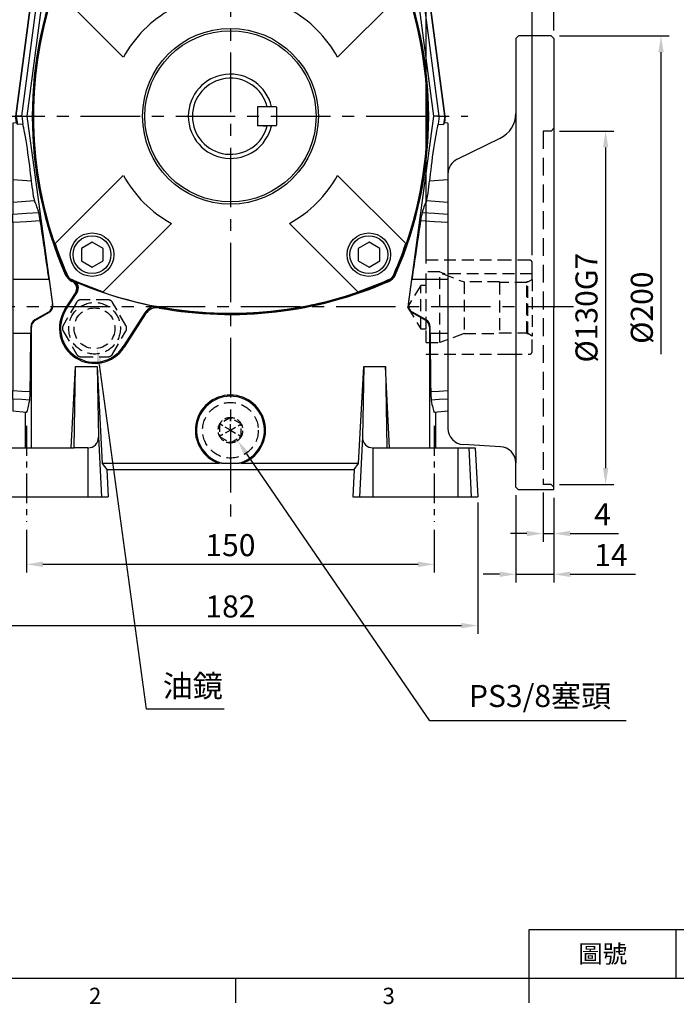
# Model space of a CAD drawing. Extents: x -7 to 934, y -46 to 554.
# Drawn here: x 131 to 373, y -44 to 319 of the extents above; entities that cross this region are included whole.
import ezdxf
from ezdxf.enums import TextEntityAlignment as Align

# ---------------------------------------------------------------- set-up
doc = ezdxf.new("R2010")
doc.units = 0
doc.header["$LTSCALE"] = 17.5
doc.header["$MEASUREMENT"] = 0
doc.linetypes.add('CENTER', pattern=[2, 1.25, -0.25, 0.25, -0.25])
doc.linetypes.add('HIDDEN', pattern=[0.375, 0.25, -0.125])
doc.layers.get('0').update_dxf_attribs({"color": 3, "linetype": 'CONTINUOUS'})
doc.layers.get('DEFPOINTS').update_dxf_attribs({"linetype": 'CONTINUOUS'})
for name, color, linetype in [('CEN', 2, 'CENTER'), ('DIM', 3, 'CONTINUOUS'), ('HID', 6, 'HIDDEN'), ('MAIN', 7, 'CONTINUOUS')]:
    doc.layers.add(name, color=color, linetype=linetype)
doc.styles.add('ATTDEF', font='txt')
doc.styles.get("Standard").update_dxf_attribs({"font": 'simplex.shx'})
doc.dimstyles.new('C', dxfattribs={"dimscale": 3, "dimtxt": 2.7, "dimasz": 2, "dimexe": 1, "dimexo": 1, "dimgap": 1, "dimtad": 1, "dimtoh": 1, "dimdsep": 46, "dimtxsty": 'Standard', "dimcen": 0, "dimclrd": 256, "dimclre": 256, "dimclrt": 256, "dimadec": 0, "dimazin": 0, "dimtfac": 0.6, "dimtofl": 0, "dimtmove": 0, "dimatfit": 3, "dimfxl": 0, "dimtolj": 1, "dimarcsym": 0})
doc.dimstyles.new('L', dxfattribs={"dimscale": 3, "dimtxt": 2.7, "dimasz": 2, "dimexe": 1, "dimexo": 1, "dimgap": 1, "dimtad": 1, "dimdsep": 46, "dimtxsty": 'Standard', "dimcen": 0, "dimclrd": 256, "dimclre": 256, "dimclrt": 256, "dimadec": 0, "dimazin": 0, "dimtfac": 0.6, "dimtmove": 0, "dimatfit": 3, "dimfxl": 0, "dimtolj": 1, "dimarcsym": 0})

# ---------------------------------------------------------------- blocks, each defined once
blk = doc.blocks.new('*D5')
at = {"layer": 'DEFPOINTS', "color": 0}
for p in [(206.18, 171.33), (211.4, 163.71)]:
    blk.add_point(p, dxfattribs=at)
at = {"layer": 'DIM', "lineweight": -2}
for p, q in [((282.18, 60.56), (214.8, 158.77)), ((354.42, 60.56), (282.18, 60.56))]:
    blk.add_line(p, q, dxfattribs=at)
blk.add_arc((208.79, 167.52), 4.62, 301.2801, 341.6678, dxfattribs=at)
at = {"layer": 'DIM'}
blk.add_solid([(215.62, 159.33), (213.97, 158.2), (211.4, 163.71)], dxfattribs=at)
at = {"layer": 'DIM', "insert": (322.69, 69.73), "char_height": 8.1, "attachment_point": 5}
blk.add_mtext('\\A1;PS3/8{\\fPMingLiU|b0|i0|c136|p18;塞頭}', dxfattribs=at)
blk = doc.blocks.new('*D8')
at = {"layer": 'DEFPOINTS', "color": 0}
for p in [(133.79, 133.82), (283.79, 133.82), (283.79, 118.18)]:
    blk.add_point(p, dxfattribs=at)
at = {"layer": 'DIM', "lineweight": -2}
for p, q in [((133.79, 130.82), (133.79, 115.18)), ((283.79, 130.82), (283.79, 115.18)), ((139.79, 118.18), (277.79, 118.18))]:
    blk.add_line(p, q, dxfattribs=at)
at = {"layer": 'DIM'}
for points in [[(139.79, 119.18), (139.79, 117.18), (133.79, 118.18)], [(277.79, 119.18), (277.79, 117.18), (283.79, 118.18)]]:
    blk.add_solid(points, dxfattribs=at)
at = {"layer": 'DIM', "insert": (208.79, 125.23), "char_height": 8.1, "attachment_point": 5}
blk.add_mtext('\\A1;150', dxfattribs=at)
blk = doc.blocks.new('*D9')
at = {"layer": 'DEFPOINTS', "color": 0}
for p in [(117.84, 143.97), (299.74, 143.97), (299.74, 95.63)]:
    blk.add_point(p, dxfattribs=at)
at = {"layer": 'DIM', "lineweight": -2}
for p, q in [((117.84, 140.97), (117.84, 92.63)), ((299.74, 140.97), (299.74, 92.63)), ((123.84, 95.63), (293.74, 95.63))]:
    blk.add_line(p, q, dxfattribs=at)
at = {"layer": 'DIM'}
for points in [[(123.84, 96.63), (123.84, 94.63), (117.84, 95.63)], [(293.74, 96.63), (293.74, 94.63), (299.74, 95.63)]]:
    blk.add_solid(points, dxfattribs=at)
at = {"layer": 'DIM', "insert": (208.79, 102.68), "char_height": 8.1, "attachment_point": 5}
blk.add_mtext('\\A1;182', dxfattribs=at)
blk = doc.blocks.new('*D10')
at = {"layer": 'DEFPOINTS', "color": 0}
for p in [(247.01, 367.46), (37.18, 143.02), (118.79, 143.02)]:
    blk.add_point(p, dxfattribs=at)
at = {"layer": 'DIM', "lineweight": -2}
for p, q in [((244.01, 367.46), (34.18, 367.46)), ((37.18, 361.46), (37.18, 149.02)), ((115.79, 143.02), (34.18, 143.02))]:
    blk.add_line(p, q, dxfattribs=at)
at = {"layer": 'DIM'}
for points in [[(36.18, 361.46), (38.18, 361.46), (37.18, 367.46)], [(36.18, 149.02), (38.18, 149.02), (37.18, 143.02)]]:
    blk.add_solid(points, dxfattribs=at)
at = {"layer": 'DIM', "insert": (30.13, 255.25), "char_height": 8.1, "attachment_point": 5, "rotation": 90}
blk.add_mtext('\\A1;225', dxfattribs=at)
blk = doc.blocks.new('*D18')
at = {"layer": 'DEFPOINTS', "color": 0}
for p in [(157.77, 212.45), (159.81, 197.59)]:
    blk.add_point(p, dxfattribs=at)
at = {"layer": 'DIM', "lineweight": -2}
for p, q in [((177.95, 64.94), (160.62, 191.65)), ((206.5, 64.94), (177.95, 64.94))]:
    blk.add_line(p, q, dxfattribs=at)
at = {"layer": 'DIM'}
blk.add_solid([(161.61, 191.78), (159.63, 191.51), (159.81, 197.59)], dxfattribs=at)
at = {"layer": 'DIM', "insert": (194.94, 73.43), "char_height": 8.1, "attachment_point": 5}
blk.add_mtext('\\A1;{\\fPMingLiU|b0|i0|c136|p18;油鏡}', dxfattribs=at)
blk = doc.blocks.new('BM10')
at = {"layer": 'MAIN'}
blk.add_lwpolyline([(-3.94, -2.31), (0.06, -4.62), (4.06, -2.31), (4.06, 2.31), (0.06, 4.62), (-3.94, 2.31)], close=True, dxfattribs=at)
for radius in [8, 6.96]:
    blk.add_circle((0, 0), radius, dxfattribs=at)
blk = doc.blocks.new('A$C0DE90651')
at = {"layer": 'MAIN'}
for p, q in [((-47.01, 64.69), (-46.85, 64.53)), ((-46.85, 64.53), (-21.73, 39.41)), ((-6.87, 64.75), (-6.87, 63.48)), ((-0.53, 64.75), (-6.87, 64.75)), ((-6.87, 63.48), (-1.8, 63.48)), ((-0.53, 63.73), (-0.53, 64.75)), ((21.73, 39.41), (46.85, 64.53)), ((47.01, 64.69), (46.85, 64.53)), ((-59.51, 59.51), (-59.71, 59.71)), ((59.51, 59.51), (59.71, 59.71)), ((-5.35, 55), (-4.08, 55)), ((-64.69, 47.01), (-64.53, 46.85)), ((-39.41, 21.73), (-64.53, 46.85)), ((64.53, 46.85), (39.41, 21.73)), ((64.69, 47.01), (64.53, 46.85)), ((-72.47, 5), (-72.5, 5)), ((72.5, 5), (72.47, 5)), ((-72.5, -5), (-72.47, -5)), ((72.47, -5), (72.5, -5)), ((-64.53, -46.85), (-39.41, -21.73)), ((39.41, -21.73), (64.53, -46.85)), ((-21.73, -39.41), (-46.85, -64.53)), ((46.85, -64.53), (21.73, -39.41)), ((-64.69, -47.01), (-64.53, -46.85)), ((64.69, -47.01), (64.53, -46.85)), ((-59.51, -59.51), (-59.71, -59.71)), ((59.51, -59.51), (59.71, -59.71)), ((-47.01, -64.69), (-46.85, -64.53)), ((47.01, -64.69), (46.85, -64.53))]:
    blk.add_line(p, q, dxfattribs=at)
at = {"layer": 'MAIN', "flags": 128}
for points in [[(3.7, 64.88), (2.51, 64.66), (1.81, 64.22), (1.29, 63.59), (0.77, 62.28), (0.53, 59.87)], [(3.69, 63.74), (4.22, 63.65), (4.69, 63.39), (5.12, 62.88), (5.41, 62.1), (5.6, 59.88)], [(6.87, 59.87), (6.79, 61.34), (6.47, 62.78), (6.19, 63.45), (5.78, 64.05), (5.12, 64.55), (4.32, 64.82), (3.7, 64.88)], [(3.7, 56.01), (3.17, 56.1), (2.71, 56.37), (2.26, 56.89), (1.98, 57.68), (1.8, 59.88)], [(5.6, 59.88), (5.5, 58.17), (5.29, 57.21), (4.96, 56.63), (4.44, 56.2), (3.99, 56.04), (3.7, 56.01)], [(3.7, 54.87), (4.89, 55.09), (5.58, 55.51), (6.1, 56.13), (6.61, 57.39), (6.81, 58.62), (6.87, 59.87)]]:
    blk.add_lwpolyline(points, dxfattribs=at)
at = {"layer": 'MAIN'}
for radius in [32.34, 31.5]:
    blk.add_circle((0, 0), radius, dxfattribs=at)
for centre, radius, start, end in [((0, -72.25), 144.84, 65.6539, 114.3461), ((0, -73.27), 145.75, 71.1831, 108.8169), ((0, -72.25), 144.58, 108.9076, 114.307), ((8.98, 53.99), 14.36, 138.6511, 175.9878), ((12.08, 53.41), 16.3, 140.7398, 164.8017), ((7.93, 60.42), 6.16, 154.5814, 185.0658), ((3.66, 62.17), 1.57, 89.1656, 145.3367), ((0, -72.25), 144.58, 65.693, 71.0924), ((72.25, 0), 144.84, 155.6539, 178.0217), ((72.25, 0), 144.58, 155.693, 161.0924), ((7.18, 59.31), 6.67, 175.1648, 211.5191), ((-72.25, 0), 144.58, 18.9076, 24.307), ((-72.25, 0), 144.84, 1.9783, 24.3461), ((8.73, 54.29), 12.83, 164.6654, 176.8348), ((3.59, 57.65), 2.78, 221.0531, 272.2772), ((73.27, 0), 145.75, 161.1831, 198.8169), ((-73.27, 0), 145.75, 341.1831, 18.8169), ((0, 0), 45, 118.8724, 151.1276), ((0, 0), 45, 28.8724, 61.1276), ((0, 0), 15.5, 13.0503, 346.9497), ((72.25, 0), 144.81, 178.0212, 181.9788), ((-72.25, 0), 144.81, 358.0212, 1.9788), ((72.25, 0), 144.84, 181.9783, 204.3461), ((-72.25, 0), 144.84, 335.6539, 358.0217), ((0, 0), 45, 208.8724, 241.1276), ((0, 0), 45, 298.8724, 331.1276), ((72.25, 0), 144.58, 198.9076, 204.307), ((-72.25, 0), 144.58, 335.693, 341.0924), ((0, 72.25), 144.84, 245.6539, 294.3461), ((0, 72.25), 144.58, 245.693, 251.0924), ((0, 72.25), 144.58, 288.9076, 294.307), ((0, 73.27), 145.75, 251.1831, 288.8169)]:
    blk.add_arc(centre, radius, start, end, dxfattribs=at)
at = {"layer": 'CEN'}
for p in [(-50.91, 50.91), (50.91, 50.91), (-50.91, -50.91), (50.91, -50.91)]:
    blk.add_blockref('BM10', p, dxfattribs=at)
blk = doc.blocks.new('A$C495315CD')
at = {"layer": 'MAIN'}
for p, q in [((10, 3.5), (10, -3.5)), ((12, 3.5), (10, 3.5)), ((16.8, 3.5), (10.2, 3.5)), ((16.8, 3.5), (17, 3.3)), ((17, 3.3), (17, -3.3)), ((12, -3.5), (10, -3.5)), ((16.8, -3.5), (10.2, -3.5)), ((12, -3.5), (13.56, -3.5)), ((16.8, -3.5), (17, -3.3))]:
    blk.add_line(p, q, dxfattribs=at)
blk.add_arc((0, 0), 14, 14.4775, 345.5225, dxfattribs=at)
blk = doc.blocks.new('A$C1BF62BF3')
at = {"layer": 'HID'}
for p, q in [((-56.64, -68.5), (-61.55, -77)), ((-45.09, -67.5), (-54.91, -67.5)), ((-38.45, -77), (-43.36, -68.5)), ((-61.55, -79), (-56.64, -87.5)), ((-43.36, -87.5), (-38.45, -79)), ((-54.91, -88.5), (-45.09, -88.5))]:
    blk.add_line(p, q, dxfattribs=at)
at = {"layer": 'HID', "ltscale": 0.5}
for p, q in [((-0.59, -111.22), (-3.41, -112.85)), ((-0.01, -110.88), (-0.59, -111.22)), ((0.58, -111.22), (-0.01, -110.88)), ((0, -115.5), (-0.01, -110.88)), ((3.41, -112.85), (0.58, -111.22)), ((-4, -113.2), (-4, -113.88)), ((0, -115.5), (-4, -113.2)), ((-4, -113.88), (-4, -117.13)), ((0, -115.5), (-4, -117.81)), ((0, -115.5), (4, -113.19)), ((0, -115.5), (4, -117.8)), ((0, -115.5), (0.01, -120.12)), ((4, -117.12), (4, -113.87)), ((-3.41, -118.15), (-0.58, -119.78)), ((0.59, -119.78), (3.41, -118.15)), ((4, -117.8), (4, -117.12)), ((-0.58, -119.78), (0.01, -120.12)), ((0.01, -120.12), (0.59, -119.78))]:
    blk.add_line(p, q, dxfattribs=at)
at = {"layer": 'HID', "ltscale": 0.5, "flags": 128}
for points in [[(-3.41, -112.85), (-3.48, -112.89), (-4, -113.2)], [(4, -113.19), (3.8, -113.07), (3.41, -112.85)], [(4, -113.87), (4, -113.79), (4, -113.19)], [(-4, -117.13), (-4, -117.21), (-4, -117.81)], [(-4, -117.81), (-3.8, -117.93), (-3.41, -118.15)], [(3.41, -118.15), (3.48, -118.11), (4, -117.8)]]:
    blk.add_lwpolyline(points, dxfattribs=at)
at = {"layer": 'HID'}
for centre, radius in [((-50, -78), 9.5), ((-50, -78), 7.5), ((0, -115.5), 10.25)]:
    blk.add_circle(centre, radius, dxfattribs=at)
for centre, start, end in [((-54.91, -69.5), 90, 150), ((-45.09, -69.5), 30, 90), ((-59.81, -78), 150, 210), ((-40.19, -78), 330, 30), ((-54.91, -86.5), 210, 270), ((-45.09, -86.5), 270, 330)]:
    blk.add_arc(centre, 2, start, end, dxfattribs=at)
at = {"layer": 'HID', "ltscale": 0.5}
for start, end in [(90.0654, 150.0654), (30.0654, 90.0654), (150.0654, 210.0654), (330.0654, 30.0654), (210.0654, 270.0654), (270.0654, 330.0654)]:
    blk.add_arc((0, -115.5), 4.62, start, end, dxfattribs=at)
at = {"layer": 'MAIN'}
for p, q in [((38.5, 76.5), (38.5, 83.5)), ((38.62, 76.5), (38.62, 83.5)), ((38.97, 76.5), (38.97, 83.5)), ((39.54, 76.5), (39.54, 83.5)), ((40.33, 76.5), (40.33, 83.5)), ((40.64, 83.82), (40.71, 83.83)), ((41.31, 76.5), (41.31, 83.5)), ((42.47, 76.5), (42.47, 83.5)), ((43.78, 76.5), (43.78, 83.5)), ((45.22, 76.5), (45.22, 83.5)), ((46.76, 76.5), (46.76, 83.5)), ((47, 84.39), (47, 84.38)), ((47, 84.32), (47, 84.02)), ((48.2, 84.06), (48.2, 84.26)), ((48.36, 76.5), (48.36, 83.5)), ((51.64, 76.5), (51.64, 83.5)), ((53, 84.38), (53, 84.39)), ((53, 84.22), (53, 84.32)), ((53.24, 76.5), (53.24, 83.5)), ((54.78, 76.5), (54.78, 83.5)), ((56.22, 76.5), (56.22, 83.5)), ((57.53, 76.5), (57.53, 83.5)), ((58.69, 76.5), (58.69, 83.5)), ((59.67, 76.5), (59.67, 83.5)), ((60.46, 76.5), (60.46, 83.5)), ((61.03, 76.5), (61.03, 83.5)), ((61.38, 81.12), (61.38, 83.5)), ((61.5, 81.8), (61.5, 83.5)), ((62, 81.8), (61.5, 81.8)), ((63, 82.5), (62, 82.5)), ((62, 82.5), (62, 76.5)), ((63, 82.5), (63, 76.5)), ((-62.83, 70.21), (-62.5, 76.5)), ((-38.31, 76.5), (-62.5, 76.5)), ((-38.22, 74.65), (-38.31, 76.5)), ((-35.51, 76.5), (-38.31, 76.5)), ((-35.51, 74.91), (-35.51, 76.5)), ((35.51, 76.5), (-35.51, 76.5)), ((35.51, 74.91), (35.51, 76.5)), ((38.31, 76.5), (35.51, 76.5)), ((38.22, 74.65), (38.31, 76.5)), ((62.5, 76.5), (38.31, 76.5)), ((61.38, 76.5), (61.38, 77.88)), ((61.5, 77.2), (62, 77.2)), ((61.5, 76.5), (61.5, 77.2)), ((62, 76.5), (63, 76.5)), ((62.5, 76.5), (62.83, 70.21)), ((-21, 74.65), (-21, 73.42)), ((-21, 73.42), (-21, 72.75)), ((-21, 72.75), (-7.14, 72.75)), ((-19.5, 74.06), (-19.5, 74.78)), ((19.5, 74.06), (-19.5, 74.06)), ((21, 72.75), (7.14, 72.75)), ((19.5, 74.06), (19.5, 74.78)), ((21, 73.42), (21, 74.65)), ((21, 72.75), (21, 73.42)), ((-62.83, 70.21), (-71.16, 59.93)), ((-62.16, 70.7), (-70.96, 59.84)), ((-56.47, 71.29), (-67.1, 58.19)), ((67.1, 58.19), (56.47, 71.29)), ((62.16, 70.7), (70.96, 59.84)), ((71.16, 59.93), (62.83, 70.21)), ((-62.28, 67.36), (-69.04, 59.02)), ((62.28, 67.36), (69.04, 59.02)), ((-71.16, 59.93), (-79.02, 0)), ((-78.81, 0), (-70.96, 59.84)), ((-76.78, 0), (-69.04, 59.02)), ((-74.73, 0.01), (-67.1, 58.19)), ((-70.96, 59.84), (-71.16, 59.93)), ((-69.04, 59.02), (-70.96, 59.84)), ((-67.1, 58.19), (-69.04, 59.02)), ((69.04, 59.02), (67.1, 58.19)), ((67.1, 58.19), (74.73, 0.01)), ((69.04, 59.02), (70.96, 59.84)), ((76.78, 0), (69.04, 59.02)), ((70.96, 59.84), (71.16, 59.93)), ((78.81, 0), (70.96, 59.84)), ((79.02, 0), (71.16, 59.93)), ((-76.78, 0), (-78.81, 0)), ((-76.78, 0), (-74.73, 0.01)), ((-76.78, 0), (-76.39, -2.89)), ((-65.33, -69.2), (-74.73, 0.01)), ((74.73, 0.01), (65.33, -69.2)), ((76.78, 0), (74.73, 0.01)), ((76.78, 0), (76.39, -2.89)), ((76.78, 0), (78.81, 0)), ((-78.69, -2.39), (-80, -2.5)), ((-80, -2.5), (-80, -23.44)), ((-79.02, 0), (-78.81, 0)), ((-78.69, -2.39), (-79.02, 0)), ((-78.81, 0), (-78.4, -3.02)), ((-76.39, -2.89), (-78.4, -3.02)), ((78.81, 0), (78.4, -3.02)), ((79.02, 0), (78.69, -2.39)), ((80, -2.5), (78.69, -2.39)), ((79.02, 0), (78.81, 0)), ((80, -2.5), (80, -23.44)), ((-73.25, -23.84), (-80, -23.44)), ((-80, -23.44), (-80, -31.77)), ((80, -23.44), (73.25, -23.84)), ((80, -23.44), (80, -31.77)), ((-72.13, -31.09), (-80, -31.77)), ((-80, -31.77), (-80, -35.98)), ((80, -31.77), (72.13, -31.09)), ((80, -31.77), (80, -35.98)), ((-80, -39.14), (-80, -35.98)), ((80, -35.98), (80, -39.14)), ((-80, -39.14), (-80, -60.11)), ((80, -39.14), (80, -60.11)), ((-80, -60.11), (-80, -79.89)), ((-66.75, -60.05), (-65.52, -69.11)), ((-58.29, -60.73), (-58.06, -60.61)), ((-57.88, -60.45), (-58.06, -60.61)), ((65.52, -69.11), (66.75, -60.05)), ((80, -60.11), (80, -79.89)), ((-60.88, -71.03), (-57.03, -65.03)), ((-60.52, -71.25), (-56.41, -64.84)), ((-56.74, -64.94), (-57.03, -65.03)), ((-67, -72.11), (-71.95, -74.94)), ((-71.75, -75.06), (-66.8, -72.2)), ((-66.8, -72.2), (-67, -72.11)), ((-65.52, -69.11), (-65.33, -69.2)), ((-60.88, -71.03), (-60.52, -71.25)), ((-31.48, -72.27), (-39.48, -84.75)), ((-26.41, -70.07), (-26.22, -70.54)), ((65.33, -69.2), (65.52, -69.11)), ((67, -72.11), (66.8, -72.2)), ((66.8, -72.2), (71.75, -75.06)), ((71.95, -74.94), (67, -72.11)), ((-71.95, -74.94), (-71.75, -75.06)), ((-31.28, -72.74), (-39.12, -84.97)), ((71.75, -75.06), (71.95, -74.94)), ((-73.45, -77.53), (-73.45, -79.92)), ((-73.25, -77.65), (-73.45, -77.53)), ((-73.25, -122), (-73.25, -77.65)), ((73.45, -77.53), (73.25, -77.65)), ((73.25, -77.65), (73.25, -122)), ((73.45, -79.92), (73.45, -77.53)), ((-80, -79.89), (-80, -100.86)), ((80, -79.89), (80, -100.86)), ((-39.12, -84.97), (-39.48, -84.75)), ((-58.55, -122), (-56.98, -92)), ((-57.5, -122), (-56.98, -92)), ((-56.98, -92), (-49.02, -92)), ((-49.02, -92), (-48.56, -118.09)), ((-49.02, -92), (-47.14, -127.75)), ((47.14, -127.75), (49.02, -92)), ((49.02, -92), (48.56, -118.09)), ((49.02, -92), (56.98, -92)), ((56.98, -92), (57.5, -122)), ((58.55, -122), (56.98, -92)), ((-80, -104.02), (-80, -100.86)), ((80, -100.86), (80, -104.02)), ((-80, -104.02), (-80, -108.5)), ((80, -104.02), (80, -108.5)), ((-74.98, -108.94), (-80, -108.5)), ((80, -108.5), (74.98, -108.94)), ((-75.5, -108.89), (-75.5, -122)), ((75.5, -122), (75.5, -108.89)), ((-48.56, -118.09), (-47.42, -140)), ((48.56, -118.09), (47.42, -140)), ((-90.06, -122), (-91, -140)), ((-90.06, -122), (-87.64, -122)), ((-87.64, -122), (-88.58, -140)), ((-87.64, -122), (-83.59, -122)), ((-83.59, -122), (-83.59, -140)), ((-83.59, -122), (-57.5, -122)), ((-52.41, -122), (-57.5, -122)), ((-52.41, -122), (-52.41, -140)), ((52.41, -122), (52.41, -140)), ((52.41, -122), (57.5, -122)), ((57.5, -122), (83.59, -122)), ((83.59, -122), (83.59, -140)), ((83.59, -122), (87.64, -122)), ((87.64, -122), (88.58, -140)), ((87.64, -122), (90.06, -122)), ((90.06, -122), (91, -140)), ((-47.14, -127.75), (-45.52, -130)), ((-4.12, -127.75), (-47.14, -127.75)), ((-45.52, -130), (-45, -140)), ((-45.52, -130), (45.52, -130)), ((-3.18, -127.59), (3.18, -127.59)), ((47.14, -127.75), (4.12, -127.75)), ((45.52, -130), (45, -140)), ((45.52, -130), (47.14, -127.75)), ((-91, -140), (-88.58, -140)), ((-88.58, -140), (-83.59, -140)), ((-83.59, -140), (-52.41, -140)), ((-52.41, -140), (-47.42, -140)), ((-47.42, -140), (-45, -140)), ((45, -140), (47.42, -140)), ((47.42, -140), (52.41, -140)), ((52.41, -140), (83.59, -140)), ((83.59, -140), (88.58, -140)), ((88.58, -140), (91, -140))]:
    blk.add_line(p, q, dxfattribs=at)
at = {"layer": 'MAIN', "flags": 128}
for points in [[(44.23, 84.21), (44.17, 84.21), (44.16, 84.21)], [(44.62, 84.24), (44.69, 84.25), (44.69, 84.25)], [(-57.34, 72.94), (-56.91, 72.12), (-56.47, 71.29)], [(-56.47, 71.29), (-47.62, 72.01), (-38.76, 72.6), (-29.88, 73.07), (-21, 73.42)], [(-35.51, 74.91), (-9.68, 75.81), (16.2, 75.68), (25.86, 75.37), (35.51, 74.91)], [(19.5, 74.78), (0.01, 75.07), (-19.5, 74.78)], [(21, 73.42), (29.87, 73.07), (38.74, 72.6), (47.61, 72.01), (56.47, 71.29)], [(56.47, 71.29), (56.91, 72.12), (57.34, 72.94)], [(-60.76, 58.21), (-59.68, 59.77), (-58.21, 60.76)], [(-60.45, 57.88), (-60.62, 58.06), (-60.76, 58.21)], [(-58.21, 60.76), (-58.06, 60.62), (-57.88, 60.45)], [(57.88, 60.45), (58.06, 60.62), (58.21, 60.76)], [(58.21, 60.76), (59.77, 59.69), (60.76, 58.21)], [(60.76, 58.21), (60.62, 58.06), (60.45, 57.88)], [(76.39, -2.89), (76.61, -2.9), (78.4, -3.02)], [(-80, -35.98), (-75.05, -35.65), (-70.54, -35.34)], [(70.54, -35.34), (75.05, -35.65), (80, -35.98)], [(-69.95, -38.43), (-75.05, -38.79), (-80, -39.14)], [(80, -39.14), (75.05, -38.79), (69.95, -38.43)], [(-60.76, -58.21), (-60.62, -58.06), (-60.45, -57.88)], [(60.45, -57.88), (60.62, -58.06), (60.76, -58.21)], [(-66.75, -60.05), (-68.85, -60.06), (-80, -60.11)], [(-58.06, -60.61), (-57.92, -60.57), (-57.73, -60.51)], [(58.21, -60.76), (58.06, -60.62), (57.88, -60.45)], [(80, -60.11), (68.85, -60.06), (66.75, -60.05)], [(-56.41, -64.84), (-56.61, -64.9), (-56.74, -64.94)], [(-31.28, -72.74), (-31.4, -72.46), (-31.48, -72.27)], [(-73.45, -79.92), (-75.5, -79.91), (-80, -79.89)], [(80, -79.89), (75.5, -79.91), (73.45, -79.92)], [(-80, -100.86), (-76.77, -101.09), (-73.69, -101.31)], [(73.69, -101.31), (76.77, -101.09), (80, -100.86)], [(-73.86, -104.44), (-76.77, -104.24), (-80, -104.02)], [(80, -104.02), (76.77, -104.24), (73.86, -104.44)], [(4.12, -127.75), (3.67, -127.67), (3.18, -127.59)]]:
    blk.add_lwpolyline(points, dxfattribs=at)
at = {"layer": 'MAIN'}
for centre, radius, start, end in [((50, 14.45), 70, 97.6421, 99.4557), ((44.32, 48.58), 35.4, 98.199, 99.4563), ((45.17, 38.97), 45.01, 97.2526, 98.3691), ((43.59, 58.21), 25.78, 99.649, 101.119), ((46.13, 30.12), 53.86, 96.6211, 97.6425), ((43.01, 67.05), 16.94, 102.0034, 103.8086), ((47.17, 22.78), 61.2, 96.2055, 97.1642), ((42.61, 74.39), 9.61, 106.2594, 108.6302), ((48.28, 17.52), 66.46, 95.9521, 96.8723), ((42.46, 79.65), 4.4, 115.6309, 119.0127), ((37.32, 119.48), 35.81, 275.3235, 277.3434), ((36.18, 131.43), 47.81, 275.9087, 276.8702), ((41.16, 83.71), 0.187, 86.4879, 109.216), ((50, 14.45), 70, 96.0871, 97.2435), ((49.42, 14.77), 69.2, 95.8318, 96.7337), ((43.15, 82.39), 2.15, 145.0986, 148.8839), ((37.33, 125.06), 41.35, 276.3355, 277.7127), ((40.52, 98.34), 14.44, 275.4641, 278.4405), ((40.63, 82.39), 2.15, 31.1148, 34.9052), ((50.58, 14.79), 69.19, 95.8317, 96.7337), ((50, 14.45), 70, 95.7284, 96.0871), ((49.9, 15.37), 69.07, 95.6896, 96.0745), ((42.69, 83.25), 0.809, 93.095, 96.9696), ((39.3, 130.92), 46.97, 274.3766, 275.3478), ((50, 14.45), 70, 95.694, 95.7284), ((40.31, 119.56), 35.56, 274.4138, 275.4052), ((43.06, 83.96), 0.142, 95.9029, 98.1785), ((50, 14.45), 70, 94.7863, 95.694), ((41.65, 79.65), 4.4, 60.9873, 64.3691), ((42.28, 101.49), 17.38, 274.5485, 276.4429), ((38.49, 142.75), 58.83, 275.0561, 276.0511), ((51.74, 17.51), 66.46, 95.9521, 96.8723), ((50, 14.45), 70, 92.4563, 94.386), ((42.15, 74.4), 9.61, 71.3691, 73.7413), ((52.86, 22.77), 61.21, 96.2055, 97.1641), ((42.72, 67.05), 16.94, 76.1914, 77.9966), ((53.92, 30.13), 53.85, 96.621, 97.6426), ((50, 14.45), 70, 87.5436, 92.4564), ((50, 14.45), 69.99, 87.5434, 92.4566), ((50, 14.45), 69.94, 87.5415, 92.4585), ((50, 14.45), 69.63, 91.4813, 92.4694), ((43.39, 58.21), 25.78, 78.881, 80.351), ((50, 14.45), 69.84, 87.5379, 91.477), ((54.92, 38.97), 45.01, 97.2526, 98.3691), ((44.18, 48.58), 35.4, 80.5437, 81.801), ((55.81, 48.59), 35.39, 98.1988, 99.4565), ((45.08, 38.97), 45.01, 81.6309, 82.7474), ((56.61, 58.21), 25.78, 99.649, 101.119), ((46.08, 30.12), 53.86, 82.3575, 83.3789), ((50, 14.45), 70, 80.5443, 87.5437), ((57.28, 67.04), 16.94, 102.0035, 103.8083), ((47.14, 22.78), 61.2, 82.8358, 83.7945), ((57.85, 74.4), 9.61, 106.2589, 108.6304), ((48.27, 17.52), 66.46, 83.1277, 84.0479), ((58.35, 79.65), 4.4, 115.6309, 119.0127), ((49.42, 14.78), 69.2, 83.2663, 84.1683), ((59.37, 82.39), 2.15, 145.0986, 148.8839), ((50.58, 14.78), 69.2, 83.2663, 84.1683), ((51.72, 17.53), 66.45, 83.1276, 84.048), ((56.85, 82.39), 2.15, 31.1148, 34.9052), ((52.83, 22.78), 61.2, 82.8358, 83.7945), ((57.54, 79.65), 4.4, 60.9873, 64.3691), ((53.87, 30.13), 53.85, 82.3574, 83.379), ((57.39, 74.4), 9.61, 71.3696, 73.7411), ((54.83, 38.97), 45.01, 81.6309, 82.7474), ((56.99, 67.05), 16.94, 76.1913, 77.9968), ((55.68, 48.59), 35.4, 80.5437, 81.8011), ((56.41, 58.21), 25.78, 78.881, 80.351), ((0, -72.5), 145.42, 92.8124, 113.5952), ((0, -72.5), 145, 66.4724, 113.5276), ((-65.98, 276.21), 203.45, 272.4333, 277.842), ((-34.36, 47.94), 26.99, 92.4356, 98.225), ((-19.75, 68.69), 6.1, 87.6887, 101.8746), ((0, 317.23), 244.59, 268.3283, 271.6717), ((0, -72.5), 145.42, 66.4048, 87.1876), ((19.56, 66.53), 8.25, 79.986, 90.4506), ((34.61, 50.65), 24.27, 81.4504, 87.8889), ((67.7, 295.34), 222.65, 262.3913, 267.3334), ((72.5, 0), 145.42, 156.4048, 203.5952), ((-55.91, 55.91), 4.95, 113.5167, 156.4833), ((55.91, 55.91), 4.95, 23.5166, 66.4834), ((-72.5, 0), 145.42, 336.4048, 23.5952), ((72.5, 0), 145, 156.4724, 203.5276), ((-72.5, 0), 145, 336.4724, 23.5276), ((-101.18, -42.76), 31.53, 7.8998, 13.6167), ((99.11, -42.37), 29.43, 166.179, 172.3046), ((-55.91, -55.91), 4.95, 203.5167, 246.4833), ((55.91, -55.91), 4.95, 293.5166, 336.4834), ((-56.23, -56.23), 4.95, 203.5842, 245.3332), ((-59.52, -63.42), 2.96, 327.086, 65.5691), ((-59.35, -63.37), 3.04, 328.9137, 64.8619), ((0, 72.5), 145, 246.4724, 246.538), ((-58.9, -63.23), 2.96, 327.1434, 66.7337), ((0, 72.5), 145, 259.5058, 293.5276), ((0, 72.5), 145.42, 259.6139, 293.5952), ((56.23, -56.23), 4.95, 293.5845, 336.4155), ((-50, -78), 12.92, 147.3391, 327.3391), ((-50, -78), 12.5, 147.3391, 327.3391), ((-27.32, -74.93), 4.94, 79.448, 147.397), ((-27.11, -75.4), 4.94, 79.5564, 147.3965), ((-102.64, -101.35), 28.95, 353.8752, 0.0807), ((104.34, -101.26), 30.65, 180.0914, 185.9527), ((0, -115.5), 12.92, 288.6033, 251.3967), ((0, -115.5), 12.5, 284.729, 255.271), ((0.84, -154.64), 27.35, 98.4521, 100.4575)]:
    blk.add_arc(centre, radius, start, end, dxfattribs=at)
for centre, major_axis, ratio, start_param, end_param in [((63.57, 79.5), (3.07, 0), 0.748591, 2.362532, 2.541162), ((63.57, 79.5), (3.07, 0), 0.748591, 3.742024, 3.920653), ((-50.79, 81.88), (12.21, 15.1), 0.032885, 3.447183, 4.105431), ((-19.5, 73.98), (1.5, 0), 0.052408, 1.570796, 3.141593), ((19.5, 73.98), (1.5, 0), 0.052408, 0, 1.570796), ((50.79, 81.88), (-12.21, 15.1), 0.032885, 2.177754, 2.836002), ((-50.78, 85.06), (12.04, 14.89), 0.032885, 3.096298, 3.436734), ((-55.8, -1397.56), (6.09, 1632.5), 0.016576, 0.452478, 0.457144), ((50.78, 85.06), (-12.04, 14.89), 0.032885, 2.846451, 3.186888), ((55.8, -1397.56), (-6.09, 1632.5), 0.016576, 5.826042, 5.830707), ((-76.96, -15.15), (-1.74, 12.77), 0.051926, 5.960693, 6.280691), ((-74.94, -15.15), (-1.76, 12.94), 0.051926, 3.97, 5.950909), ((74.94, -15.15), (1.76, 12.94), 0.051926, 0.332277, 2.313185), ((76.96, -15.15), (1.74, 12.77), 0.051926, 0.002494, 0.322492), ((-72.69, -26.76), (-0.59, 4.36), 0.051926, 0.828407, 3.014856), ((72.69, -26.76), (0.59, 4.36), 0.051926, 3.268329, 5.454778), ((-59.31, -130.19), (-13.58, 99.81), 0.051926, 5.959495, 6.156449), ((59.31, -130.19), (13.58, 99.81), 0.051926, 0.126737, 0.323691), ((-70.44, -71.17), (-13.45, 98.83), 0.051926, 4.818059, 5.043031), ((70.44, -71.17), (13.45, 98.83), 0.051926, 1.240155, 1.465126), ((-68.51, -69.5), (2.9, -0.86), 0.992656, 5.524056, 6.704305), ((-68.31, -69.6), (-2.7, 1.32), 0.998014, 2.551468, 3.731717), ((68.31, -69.6), (2.7, 1.32), 0.998014, 2.551468, 3.731717), ((68.51, -69.5), (2.9, 0.86), 0.992656, 2.720473, 3.900722), ((-70.43, -77.54), (2.86, -0.97), 0.993075, 2.422422, 3.468038), ((-70.24, -77.65), (2.6, -1.5), 0.998174, 2.618785, 3.6644), ((70.24, -77.65), (-2.6, -1.5), 0.998174, 2.618785, 3.6644), ((70.43, -77.54), (2.86, 0.97), 0.993075, 5.95674, 7.002356), ((-78.57, -70), (0, 98.12), 0.052408, 4.387665, 4.611163), ((78.57, -70), (0, 98.12), 0.052408, 1.672023, 1.895521), ((-75.48, -11), (0, 98.39), 0.052408, 3.237862, 3.46043), ((75.48, -11), (0, 98.39), 0.052408, 2.822756, 3.045323), ((-52.41, -118.15), (3.85, 0), 0.999483, 4.712389, 6.300628), ((52.41, -118.15), (3.85, 0), 0.999483, 3.12415, 4.712389)]:
    blk.add_ellipse(centre, major_axis=major_axis, ratio=ratio, start_param=start_param, end_param=end_param, dxfattribs=at)
blk = doc.blocks.new('GJA420')
at = {"color": 0}
for p, q in [((101.5, 6), (275, 6)), ((101.5, 0), (101.5, 6)), ((119.5, 0), (119.5, 6)), ((0, 0), (275, 0)), ((65.5, -3), (65.5, 0)), ((101.5, -3), (101.5, 0))]:
    blk.add_line(p, q, dxfattribs=at)
for s, p in [('2', (47.5, -3.16)), ('3', (83.5, -3.16))]:
    blk.add_text(s, height=2, dxfattribs=at).set_placement(p)
at = {"color": 0, "insert": (110.5, 3), "char_height": 2.2, "width": 7, "attachment_point": 5}
blk.add_mtext('\\f標楷體|b0|i0|c136|p65;圖號', dxfattribs=at)
at = {"color": 4, "style": 'ATTDEF'}
blk.add_attdef('料號', text='', height=2.5, dxfattribs=at).set_placement((120.5, 3), align=Align.MIDDLE_LEFT)
for tag, p in [('比例', (200.5, 3)), ('版本', (236.5, 3))]:
    blk.add_attdef(tag, text='', height=2.5, dxfattribs=at).set_placement(p, align=Align.MIDDLE_CENTER)
blk = doc.blocks.new('*D40')
at = {"layer": 'DEFPOINTS', "color": 0}
for p in [(114.79, 467.42), (327.79, 311.59), (114.79, 245.67)]:
    blk.add_point(p, dxfattribs=at)
at = {"layer": 'DIM', "lineweight": -2}
for p, q in [((114.79, 248.67), (114.79, 470.42)), ((321.79, 467.42), (120.79, 467.42)), ((327.79, 314.59), (327.79, 470.42))]:
    blk.add_line(p, q, dxfattribs=at)
at = {"layer": 'DIM'}
for points in [[(120.79, 468.42), (120.79, 466.42), (114.79, 467.42)], [(321.79, 468.42), (321.79, 466.42), (327.79, 467.42)]]:
    blk.add_solid(points, dxfattribs=at)
at = {"layer": 'DIM', "insert": (221.29, 474.47), "char_height": 8.1, "attachment_point": 5}
blk.add_mtext('\\A1;213', dxfattribs=at)
blk = doc.blocks.new('*D41')
at = {"layer": 'DEFPOINTS', "color": 0}
for p in [(327.79, 435.5), (208.79, 376.45), (327.79, 311.59)]:
    blk.add_point(p, dxfattribs=at)
at = {"layer": 'DIM', "lineweight": -2}
for p, q in [((208.79, 379.45), (208.79, 438.5)), ((327.79, 314.59), (327.79, 438.5)), ((214.79, 435.5), (321.79, 435.5))]:
    blk.add_line(p, q, dxfattribs=at)
at = {"layer": 'DIM'}
for points in [[(214.79, 436.5), (214.79, 434.5), (208.79, 435.5)], [(321.79, 436.5), (321.79, 434.5), (327.79, 435.5)]]:
    blk.add_solid(points, dxfattribs=at)
at = {"layer": 'DIM', "insert": (268.29, 442.55), "char_height": 8.1, "attachment_point": 5}
blk.add_mtext('\\A1;119', dxfattribs=at)
blk = doc.blocks.new('*D32')
at = {"layer": 'DEFPOINTS', "color": 0}
for p in [(327.79, 341.39), (327.79, 311.59), (319.79, 228.89)]:
    blk.add_point(p, dxfattribs=at)
at = {"layer": 'DIM', "lineweight": -2}
for p, q in [((319.79, 231.89), (319.79, 344.39)), ((327.79, 314.59), (327.79, 344.39)), ((313.79, 341.39), (307.79, 341.39)), ((319.79, 341.39), (327.79, 341.39)), ((333.79, 341.39), (351.19, 341.39))]:
    blk.add_line(p, q, dxfattribs=at)
at = {"layer": 'DIM'}
for points in [[(313.79, 342.39), (313.79, 340.39), (319.79, 341.39)], [(333.79, 342.39), (333.79, 340.39), (327.79, 341.39)]]:
    blk.add_solid(points, dxfattribs=at)
at = {"layer": 'DIM', "insert": (345.49, 348.44), "char_height": 8.1, "attachment_point": 5}
blk.add_mtext('\\A1;8', dxfattribs=at)
blk = doc.blocks.new('*D33')
at = {"layer": 'DEFPOINTS', "color": 0}
for p in [(323.79, 147.59), (327.79, 145.59), (327.79, 129.5)]:
    blk.add_point(p, dxfattribs=at)
at = {"layer": 'DIM', "lineweight": -2}
for p, q in [((323.79, 144.59), (323.79, 126.5)), ((327.79, 142.59), (327.79, 126.5)), ((317.79, 129.5), (311.79, 129.5)), ((323.79, 129.5), (327.79, 129.5)), ((333.79, 129.5), (351.58, 129.5))]:
    blk.add_line(p, q, dxfattribs=at)
at = {"layer": 'DIM'}
for points in [[(317.79, 130.5), (317.79, 128.5), (323.79, 129.5)], [(333.79, 130.5), (333.79, 128.5), (327.79, 129.5)]]:
    blk.add_solid(points, dxfattribs=at)
at = {"layer": 'DIM', "insert": (345.68, 136.55), "char_height": 8.1, "attachment_point": 5}
blk.add_mtext('\\A1;4', dxfattribs=at)
blk = doc.blocks.new('*D34')
at = {"layer": 'DEFPOINTS', "color": 0}
for p in [(313.79, 146.59), (327.79, 145.59), (327.79, 114.51)]:
    blk.add_point(p, dxfattribs=at)
at = {"layer": 'DIM', "lineweight": -2}
for p, q in [((313.79, 143.59), (313.79, 111.51)), ((327.79, 142.59), (327.79, 111.51)), ((307.79, 114.51), (301.79, 114.51)), ((313.79, 114.51), (327.79, 114.51)), ((333.79, 114.51), (357.75, 114.51))]:
    blk.add_line(p, q, dxfattribs=at)
at = {"layer": 'DIM'}
for points in [[(307.79, 115.51), (307.79, 113.51), (313.79, 114.51)], [(333.79, 115.51), (333.79, 113.51), (327.79, 114.51)]]:
    blk.add_solid(points, dxfattribs=at)
at = {"layer": 'DIM', "insert": (348.77, 121.56), "char_height": 8.1, "attachment_point": 5}
blk.add_mtext('\\A1;14', dxfattribs=at)
blk = doc.blocks.new('*D35')
at = {"layer": 'DEFPOINTS', "color": 0}
for p in [(326.79, 277.59), (326.79, 147.59), (346.82, 147.59)]:
    blk.add_point(p, dxfattribs=at)
at = {"layer": 'DIM', "lineweight": -2}
for p, q in [((329.79, 277.59), (349.82, 277.59)), ((346.82, 271.59), (346.82, 153.59)), ((329.79, 147.59), (349.82, 147.59))]:
    blk.add_line(p, q, dxfattribs=at)
at = {"layer": 'DIM'}
for points in [[(345.82, 271.59), (347.82, 271.59), (346.82, 277.59)], [(345.82, 153.59), (347.82, 153.59), (346.82, 147.59)]]:
    blk.add_solid(points, dxfattribs=at)
at = {"layer": 'DIM', "insert": (339.77, 212.59), "char_height": 8.1, "attachment_point": 5, "rotation": 90}
blk.add_mtext('\\A1;%%C130G7', dxfattribs=at)
blk = doc.blocks.new('*D36')
at = {"layer": 'DEFPOINTS', "color": 0}
for p in [(326.79, 312.59), (331.45, 112.59), (367.18, 112.59)]:
    blk.add_point(p, dxfattribs=at)
at = {"layer": 'DIM', "lineweight": -2}
for p, q in [((329.79, 312.59), (370.18, 312.59)), ((367.18, 306.59), (367.18, 195.51))]:
    blk.add_line(p, q, dxfattribs=at)
at = {"layer": 'DIM'}
blk.add_solid([(366.18, 306.59), (368.18, 306.59), (367.18, 312.59)], dxfattribs=at)
at = {"layer": 'DIM', "insert": (360.13, 212.59), "char_height": 8.1, "attachment_point": 5, "rotation": 90}
blk.add_mtext('\\A1;%%C200', dxfattribs=at)
blk = doc.blocks.new('A$C2F4B4035')
at = {"layer": 'HID'}
for p, q in [((-39, 17.72), (-39, 17.62)), ((-39, 17.62), (-8.37, 17.62)), ((-8.37, 17.62), (-8, 17.52)), ((-1, 17.52), (-8, 17.52)), ((0, 12.52), (0, 16.52)), ((-34, 13.22), (-39, 13.22)), ((-39, 8.22), (-39, 13.22)), ((-34, -12.78), (-34, 13.22)), ((-34, 13.22), (-32.08, 12.52)), ((-32.08, 12.52), (-33.07, 12.52)), ((0, 12.52), (-32.08, 12.52)), ((0, 10.43), (0, 12.52)), ((-41, 8.22), (-45.81, 0.22)), ((-41, -7.78), (-41, 8.22)), ((-39, 8.22), (-41, 8.22)), ((-39, -7.78), (-39, 8.22)), ((-25.07, 9.49), (-25.07, -9.53)), ((-12, 9.49), (-25.07, 9.49)), ((-12, 9.23), (-12, 9.49)), ((-2, 9.23), (-12, 9.23)), ((-12, 9.23), (-12, -9.28)), ((-1.56, 9.49), (-2, 9.49)), ((-2, 9.23), (-2, 9.49)), ((-2, -9.28), (-2, 9.23)), ((-1.56, 9.49), (0, 10.43)), ((-1.56, -9.53), (-1.56, 9.49)), ((0, 10.43), (0, -10.43)), ((-45.81, 0.22), (-41, -7.78)), ((-41, -7.78), (-39, -7.78)), ((-39, -12.78), (-39, -7.78)), ((-25.07, -9.53), (-34, -12.78)), ((-25.07, -9.53), (-12, -9.53)), ((-12, -9.28), (-2, -9.28)), ((-12, -9.53), (-12, -9.28)), ((-2, -9.53), (-2, -9.28)), ((-2, -9.53), (-1.56, -9.53)), ((0, -10.43), (-1.56, -9.53)), ((0, -16.08), (0, -10.43)), ((-39, -12.78), (-34, -12.78)), ((-8.37, -17.18), (-39, -17.18)), ((-39, -17.18), (-39, -17.28)), ((-8, -17.08), (-8.37, -17.18)), ((-8, -17.08), (-1, -17.08))]:
    blk.add_line(p, q, dxfattribs=at)
at = {"layer": 'HID', "flags": 128}
blk.add_lwpolyline([(-33.07, 12.52), (-32.49, 12.3), (-25.07, 9.49)], dxfattribs=at)
at = {"layer": 'HID'}
for centre, start, end in [((-1, 16.52), 0, 90), ((-1, -16.08), 270, 0)]:
    blk.add_arc(centre, 1, start, end, dxfattribs=at)
blk = doc.blocks.new('A$C3EA52700')
at = {"layer": 'HID', "ltscale": 1.5}
blk.add_line((43, 132), (43, 2), dxfattribs=at)
at = {"layer": 'HID', "ltscale": 3}
for p, q in [((46, 132), (43, 132)), ((46, 132), (47, 133)), ((46, 2), (43, 2)), ((46, 2), (43, 2)), ((46, 2), (47, 1)), ((46, 2), (47, 1))]:
    blk.add_line(p, q, dxfattribs=at)
at = {"layer": 'MAIN'}
for p, q in [((34, 167), (33, 166)), ((46, 167), (34, 167)), ((46, 167), (47, 166)), ((33, 166), (33, 138.49)), ((47, 166), (47, 67)), ((33, 138.49), (33, 9.87)), ((11.46, 121.62), (27.23, 129.43)), ((8, 116.18), (8, 22.62)), ((47, 0), (47, 67)), ((27.31, 15.86), (13.69, 16.62)), ((33, 1), (33, 9.87)), ((33, 1), (34, 0)), ((47, 0), (34, 0))]:
    blk.add_line(p, q, dxfattribs=at)
for centre, radius, start, end in [((23, 138.49), 10, 295, 0), ((14, 116.18), 6, 115, 180), ((14, 22.62), 6, 180, 267), ((27, 9.87), 6, 0, 87)]:
    blk.add_arc(centre, radius, start, end, dxfattribs=at)
blk = doc.blocks.new('*D42')
at = {"layer": 'DEFPOINTS', "color": 0}
for p in [(280.79, 383.05), (327.79, 311.59), (280.79, 225.81)]:
    blk.add_point(p, dxfattribs=at)
at = {"layer": 'DIM', "lineweight": -2}
for p, q in [((280.79, 228.81), (280.79, 386.05)), ((327.79, 314.59), (327.79, 386.05)), ((321.79, 383.05), (286.79, 383.05))]:
    blk.add_line(p, q, dxfattribs=at)
at = {"layer": 'DIM'}
for points in [[(286.79, 384.05), (286.79, 382.05), (280.79, 383.05)], [(321.79, 384.05), (321.79, 382.05), (327.79, 383.05)]]:
    blk.add_solid(points, dxfattribs=at)
at = {"layer": 'DIM', "insert": (304.29, 390.1), "char_height": 8.1, "attachment_point": 5}
blk.add_mtext('\\A1;47', dxfattribs=at)

msp = doc.modelspace()

# ---------------------------------------------------------------- linework, layer by layer
at = {"layer": 'CEN'}
for p, q in [((208.791, 376.45), (208.791, 133.815)), ((118.66, 283.023), (296.118, 283.023)), ((107.625, 213.023), (334.962, 213.023))]:
    msp.add_line(p, q, dxfattribs=at)
at = {"layer": 'CEN', "ltscale": 0.5}
for p, q in [((133.791, 169.083), (133.791, 133.815)), ((283.791, 169.083), (283.791, 133.815))]:
    msp.add_line(p, q, dxfattribs=at)

# ---------------------------------------------------------------- block references
at = {"layer": 'DIM', "xscale": 3, "yscale": 3, "zscale": 3}
msp.add_blockref('GJA420', (14.233, -34.131), dxfattribs=at)
at = {"layer": 'HID'}
msp.add_blockref('A$C2F4B4035', (319.791, 212.592), dxfattribs=at)
at = {"layer": 'MAIN'}
for name, p in [('A$C1BF62BF3', (208.791, 283.023)), ('A$C0DE90651', (208.791, 283.023)), ('A$C3EA52700', (280.791, 145.592)), ('A$C495315CD', (208.791, 283.023))]:
    msp.add_blockref(name, p, dxfattribs=at)

# ---------------------------------------------------------------- dimensions: what is measured, and where the dimension line sits
at = {"layer": 'DIM'}
for base, p1, p2, angle, picture, middle in [((114.791, 467.424), (327.791, 311.592), (114.791, 245.673), 180, '*D40', (221.291, 474.474)), ((327.791, 435.503), (208.791, 376.45), (327.791, 311.592), 0, '*D41', (268.291, 442.553)), ((280.791, 383.049), (327.791, 311.592), (280.791, 225.808), 0, '*D42', (304.291, 390.099)), ((327.791, 341.392), (319.791, 228.892), (327.791, 311.592), 180, '*D32', (345.491, 348.442)), ((327.791, 114.513), (313.791, 146.592), (327.791, 145.592), 180, '*D34', (348.769, 121.563)), ((327.791, 129.503), (323.791, 147.592), (327.791, 145.592), 180, '*D33', (345.684, 136.553))]:
    dim = msp.add_linear_dim(base=base, p1=p1, p2=p2, angle=angle, dimstyle='L', dxfattribs=at)
    dim.commit()
    dim.dimension.update_dxf_attribs({"geometry": picture, "text_midpoint": middle})
for base, p1, p2, text, picture, middle in [((37.179, 143.023), (247.015, 367.462), (118.791, 143.023), '225', '*D10', (37.179, 255.247)), ((346.818, 147.592), (326.791, 277.592), (326.791, 147.592), '%%C<>G7', '*D35', (346.818, 212.592))]:
    dim = msp.add_linear_dim(base=base, p1=p1, p2=p2, angle=90, text=text, dimstyle='L', dxfattribs=at)
    dim.commit()
    dim.dimension.update_dxf_attribs({"geometry": picture, "text_midpoint": middle, "dimtype": 160})
dim = msp.add_linear_dim(base=(367.184, 112.592), p1=(326.791, 312.592), p2=(331.454, 112.592), angle=90, text='%%C<>', dimstyle='L', override={"dimse2": 1, "dimsd2": 1}, dxfattribs=at)
dim.commit()
dim.dimension.update_dxf_attribs({"geometry": '*D36', "text_midpoint": (367.184, 212.592), "dimtype": 160})
for p1, p2, text, picture, middle in [((157.774, 212.454), (159.807, 197.592), '{\\fPMingLiU|b0|i0|c136|p18;油鏡}', '*D18', (194.943, 64.939)), ((206.178, 171.332), (211.404, 163.715), 'PS3/8{\\fPMingLiU|b0|i0|c136|p18;塞頭}', '*D5', (322.69, 60.558))]:
    dim = msp.add_diameter_dim_2p(p1=p1, p2=p2, text=text, dimstyle='C', dxfattribs=at)
    dim.commit()
    dim.dimension.update_dxf_attribs({"geometry": picture, "text_midpoint": middle, "dimtype": 163})
dim = msp.add_linear_dim(base=(299.741, 95.635), p1=(117.841, 143.973), p2=(299.741, 143.973), text='182', dimstyle='C', dxfattribs=at)
dim.commit()
dim.dimension.update_dxf_attribs({"geometry": '*D9', "text_midpoint": (208.791, 102.685)})
dim = msp.add_linear_dim(base=(283.791, 118.179), p1=(133.791, 133.815), p2=(283.791, 133.815), dimstyle='L', dxfattribs=at)
dim.commit()
dim.dimension.update_dxf_attribs({"geometry": '*D8', "text_midpoint": (208.791, 125.229)})

doc.saveas('drawing.dxf')
